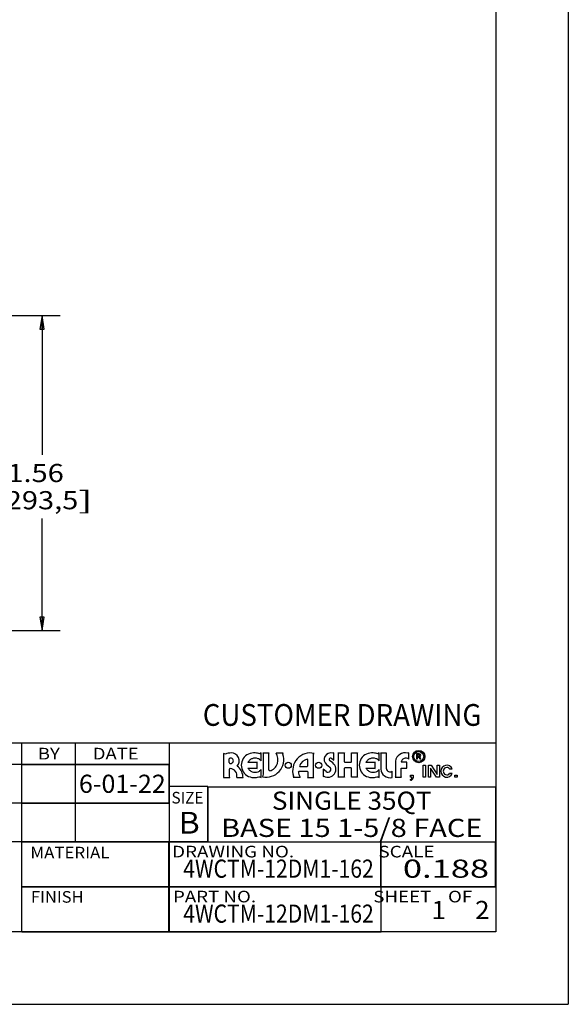
# Model space of a CAD drawing. Units: inches. Extents: x 0 to 17, y 0 to 11.
# Drawn here: x 13.2 to 17, y 0 to 6.8 of the extents above; entities that cross this region are included whole.
import ezdxf
from ezdxf.enums import TextEntityAlignment as Align

# ---------------------------------------------------------------- set-up
doc = ezdxf.new("R2010")
doc.units = ezdxf.units.IN
doc.header["$LTSCALE"] = 0.935
doc.header["$MEASUREMENT"] = 0
doc.layers.get('0').update_dxf_attribs({"linetype": 'CONTINUOUS'})
doc.styles.get("Standard").update_dxf_attribs({"font": 'bluprnt.ttf'})
doc.styles.add('TEXTSTYLE_10', font='bluprnt.ttf')
doc.styles.add('TEXTSTYLE_2', font='cgomg.ttf')
doc.styles.add('TEXTSTYLE_3', font='cgomg.ttf')
doc.styles.add('TEXTSTYLE_4', font='cgomg.ttf')
doc.styles.add('TEXTSTYLE_5', font='cgomg.ttf')
doc.styles.add('TEXTSTYLE_6', font='cgomg.ttf')
doc.styles.add('TEXTSTYLE_7', font='cgomg.ttf')
doc.styles.add('TEXTSTYLE_9', font='bluprnt.ttf')
doc.dimstyles.new('DIMSTYLE_1', dxfattribs={"dimtxt": 0.125, "dimasz": 0.09375, "dimexe": 0.125, "dimexo": 0.0625, "dimgap": 0.0625, "dimtad": 0, "dimtih": 1, "dimtoh": 1, "dimlfac": 5.319149, "dimzin": 4, "dimdsep": 46, "dimtxsty": 'Standard', "dimblk": 'CLOSED', "dimblk1": 'CLOSED', "dimblk2": 'CLOSED', "dimcen": 0.09, "dimadec": 3, "dimazin": 1, "dimtfac": 1, "dimtdec": 3, "dimtofl": 0, "dimtmove": 0, "dimatfit": 3, "dimldrblk": 'CLOSED', "dimfxl": 0, "dimtolj": 1, "dimtzin": 4, "dimarcsym": 0})

# ---------------------------------------------------------------- blocks, each defined once
blk = doc.blocks.new('_CLOSED')
at = {"color": 0, "linetype": 'ByBlock'}
for p, q in [((0, 0), (-1, 0.167)), ((-1, 0.167), (-1, -0.167)), ((-1, -0.167), (0, 0)), ((-1, 0), (0, 0))]:
    blk.add_line(p, q, dxfattribs=at)
blk = doc.blocks.new('*D10')
at = {"color": 7, "linetype": 'Continuous'}
for p, q in [((12.0746, 4.7482), (13.4998, 4.7482)), ((13.3748, 4.7482), (13.3748, 3.787)), ((13.3748, 2.5758), (13.3748, 3.3495)), ((11.6164, 2.5758), (13.4998, 2.5758))]:
    blk.add_line(p, q, dxfattribs=at)
at = {"color": 7, "linetype": 'Continuous', "xscale": 0.09375, "yscale": 0.09375, "zscale": 0.09375}
for p, rotation in [((13.3748, 4.7482), 90), ((13.3748, 2.5758), 270)]:
    blk.add_blockref('_CLOSED', p, dxfattribs=dict(at, rotation=rotation))
at = {"color": 7, "linetype": 'Continuous'}
for s, p, p2 in [('11.56', (13.0248, 3.5995), (13.5248, 3.5995)), ('[', (13.0248, 3.412), (13.1248, 3.412)), ('293,5', (13.1248, 3.412), (13.6248, 3.412)), (']', (13.6248, 3.412), (13.7248, 3.412))]:
    blk.add_text(s, height=0.125, dxfattribs=at).set_placement(p, p2, align=Align.FIT)

msp = doc.modelspace()

# ---------------------------------------------------------------- linework, layer by layer
at = {"color": 7, "linetype": 'Continuous'}
for p, q in [((17, 11), (17, 0)), ((16.5, 10.5), (16.5, 0.5)), ((16.5, 1.8), (11.5762, 1.8)), ((13.2365, 0.5), (13.2365, 1.8)), ((13.6054, 1.12), (13.6054, 1.8)), ((14.25, 1.8), (14.25, 0.5)), ((14.6382, 1.7252), (14.6254, 1.7278)), ((14.6254, 1.7278), (14.6254, 1.5641)), ((14.8849, 1.7325), (14.875, 1.7272)), ((14.8849, 1.6782), (14.8849, 1.7325)), ((14.9394, 1.7316), (14.8967, 1.7316)), ((14.8967, 1.7316), (14.8983, 1.726)), ((14.8983, 1.726), (14.8983, 1.5862)), ((14.9378, 1.726), (14.9394, 1.7316)), ((14.9378, 1.6134), (14.9378, 1.726)), ((15.0367, 1.7316), (14.9869, 1.7316)), ((15.0338, 1.7247), (15.0367, 1.7316)), ((15.2446, 1.7256), (15.2499, 1.7294)), ((15.2446, 1.5689), (15.2446, 1.7256)), ((15.3848, 1.7325), (15.3779, 1.73)), ((15.3848, 1.6832), (15.3848, 1.7325)), ((15.4157, 1.7325), (15.4584, 1.7325)), ((15.4174, 1.7279), (15.4157, 1.7325)), ((15.4174, 1.5692), (15.4174, 1.7279)), ((15.4584, 1.7325), (15.4567, 1.7279)), ((15.4567, 1.7279), (15.4567, 1.671)), ((15.5057, 1.7325), (15.5484, 1.7325)), ((15.5074, 1.7279), (15.5057, 1.7325)), ((15.5074, 1.671), (15.5074, 1.7279)), ((15.5484, 1.7325), (15.5467, 1.7279)), ((15.5467, 1.7279), (15.5467, 1.5692)), ((15.6979, 1.7325), (15.688, 1.7272)), ((15.6979, 1.6782), (15.6979, 1.7325)), ((15.7486, 1.732), (15.7058, 1.732)), ((15.7062, 1.732), (15.7075, 1.7285)), ((15.7075, 1.7285), (15.7075, 1.6218)), ((15.7469, 1.7274), (15.7486, 1.732)), ((15.7469, 1.6241), (15.7469, 1.7274)), ((15.902, 1.7331), (15.8938, 1.73)), ((15.902, 1.6903), (15.902, 1.7331)), ((15.9738, 1.7253), (15.9549, 1.7253)), ((15.9549, 1.7253), (15.9549, 1.6931)), ((15.9738, 1.72), (15.9602, 1.72)), ((15.9602, 1.72), (15.9602, 1.7095)), ((15.9602, 1.7095), (15.9738, 1.7095)), ((15.9602, 1.7043), (15.9714, 1.7043)), ((15.9602, 1.6931), (15.9602, 1.7043)), ((15.9714, 1.7043), (15.978, 1.6931)), ((15.9842, 1.6931), (15.9768, 1.7055)), ((14.25, 1.653), (12.718, 1.653)), ((13.2365, 1.387), (13.2365, 1.653)), ((13.2365, 1.653), (13.6055, 1.653)), ((13.6054, 1.387), (13.6054, 1.653)), ((13.6054, 1.653), (14.2504, 1.653)), ((13.6055, 1.387), (13.6055, 1.653)), ((14.2504, 1.387), (14.2504, 1.653)), ((14.6645, 1.6656), (14.6645, 1.6914)), ((14.8521, 1.6675), (14.7934, 1.6675)), ((14.8575, 1.6701), (14.8521, 1.6675)), ((14.8575, 1.626), (14.8575, 1.6701)), ((15.1475, 1.6438), (15.1507, 1.6401)), ((15.1507, 1.6401), (15.2012, 1.6401)), ((15.2012, 1.6401), (15.2052, 1.6438)), ((15.2052, 1.6872), (15.2017, 1.6901)), ((15.2052, 1.6438), (15.2052, 1.6872)), ((15.3345, 1.6526), (15.3564, 1.6356)), ((15.3779, 1.6633), (15.3559, 1.6803)), ((15.3691, 1.6954), (15.3848, 1.6832)), ((15.4567, 1.671), (15.4596, 1.6682)), ((15.4596, 1.6288), (15.4567, 1.626)), ((15.4596, 1.6682), (15.5046, 1.6682)), ((15.5046, 1.6288), (15.4596, 1.6288)), ((15.5046, 1.6682), (15.5074, 1.671)), ((15.5074, 1.626), (15.5046, 1.6288)), ((15.6651, 1.6675), (15.6064, 1.6675)), ((15.6705, 1.6701), (15.6651, 1.6675)), ((15.6705, 1.626), (15.6705, 1.6701)), ((15.8091, 1.6753), (15.8091, 1.5696)), ((15.8836, 1.6679), (15.8481, 1.6679)), ((15.8882, 1.6696), (15.8836, 1.6679)), ((15.8882, 1.6268), (15.8882, 1.6696)), ((15.9549, 1.6931), (15.9602, 1.6931)), ((15.978, 1.6931), (15.9842, 1.6931)), ((16.0008, 1.6475), (16.0163, 1.6475)), ((16.0008, 1.5658), (16.0008, 1.6475)), ((16.0163, 1.6475), (16.0163, 1.5658)), ((16.0363, 1.6475), (16.0562, 1.6475)), ((16.0363, 1.5658), (16.0363, 1.6475)), ((16.0562, 1.6475), (16.0972, 1.5843)), ((16.0972, 1.6475), (16.1127, 1.6475)), ((16.0972, 1.5843), (16.0972, 1.6475)), ((16.1127, 1.6475), (16.1127, 1.5658)), ((14.6254, 1.5641), (14.6676, 1.5641)), ((14.6654, 1.5731), (14.6654, 1.6198)), ((14.6676, 1.5641), (14.6654, 1.5731)), ((14.7163, 1.5642), (14.7609, 1.5642)), ((14.7609, 1.5642), (14.7582, 1.5719)), ((14.7934, 1.6286), (14.8521, 1.6286)), ((14.8521, 1.6286), (14.8575, 1.626)), ((14.875, 1.5689), (14.8849, 1.5637)), ((14.8849, 1.5637), (14.8849, 1.6179)), ((14.8983, 1.5862), (14.8933, 1.569)), ((14.9433, 1.6089), (14.9378, 1.6134)), ((15.107, 1.5718), (15.1046, 1.5652)), ((15.1046, 1.5652), (15.1534, 1.5652)), ((15.1406, 1.6023), (15.1446, 1.6061)), ((15.1446, 1.6061), (15.2012, 1.6061)), ((15.2012, 1.6061), (15.2052, 1.6023)), ((15.2052, 1.5687), (15.2036, 1.5642)), ((15.2036, 1.5642), (15.2463, 1.5642)), ((15.2052, 1.6023), (15.2052, 1.5687)), ((15.2463, 1.5642), (15.2446, 1.5689)), ((15.3319, 1.604), (15.3112, 1.6201)), ((15.3112, 1.6201), (15.3112, 1.5707)), ((15.3112, 1.5707), (15.3161, 1.5725)), ((15.4157, 1.5645), (15.4174, 1.5692)), ((15.4584, 1.5645), (15.4157, 1.5645)), ((15.4567, 1.626), (15.4567, 1.5692)), ((15.4567, 1.5692), (15.4584, 1.5645)), ((15.5057, 1.5645), (15.5074, 1.5692)), ((15.5484, 1.5645), (15.5057, 1.5645)), ((15.5074, 1.5692), (15.5074, 1.626)), ((15.5467, 1.5692), (15.5484, 1.5645)), ((15.6064, 1.6286), (15.6651, 1.6286)), ((15.6651, 1.6286), (15.6705, 1.626)), ((15.688, 1.5689), (15.6979, 1.5637)), ((15.6979, 1.5637), (15.6979, 1.6179)), ((15.7862, 1.5636), (15.7862, 1.6061)), ((15.8091, 1.5696), (15.8074, 1.5649)), ((15.8074, 1.5649), (15.8501, 1.5649)), ((15.8485, 1.6285), (15.8836, 1.6285)), ((15.8485, 1.5696), (15.8485, 1.6285)), ((15.8501, 1.5649), (15.8485, 1.5696)), ((15.8836, 1.6285), (15.8882, 1.6268)), ((15.9134, 1.5803), (15.931, 1.5803)), ((15.9134, 1.5656), (15.9134, 1.5803)), ((15.9224, 1.5656), (15.9134, 1.5656)), ((15.931, 1.5803), (15.931, 1.5613)), ((16.0163, 1.5658), (16.0008, 1.5658)), ((16.0518, 1.5658), (16.0363, 1.5658)), ((16.0917, 1.5658), (16.0518, 1.6265)), ((16.0518, 1.6265), (16.0518, 1.5658)), ((16.1127, 1.5658), (16.0917, 1.5658)), ((16.1827, 1.6232), (16.2008, 1.6232)), ((16.2008, 1.5902), (16.1827, 1.5902)), ((16.219, 1.5803), (16.2355, 1.5803)), ((16.219, 1.5658), (16.219, 1.5803)), ((16.219, 1.5792), (16.2355, 1.5792)), ((16.219, 1.5672), (16.2355, 1.5672)), ((16.2355, 1.5658), (16.219, 1.5658)), ((16.2355, 1.5803), (16.2355, 1.5658)), ((14.5167, 1.5003), (14.25, 1.5003)), ((14.5167, 1.5003), (14.5167, 1.1203)), ((14.5167, 1.1203), (14.5167, 1.4993)), ((14.5167, 1.4993), (16.4997, 1.4993)), ((15.9137, 1.5448), (15.913, 1.5486)), ((16.4997, 1.1203), (16.4997, 1.4993)), ((14.25, 1.387), (12.718, 1.387)), ((13.2365, 1.387), (13.6055, 1.387)), ((13.6054, 1.387), (14.2504, 1.387)), ((14.5167, 1.12), (11.5762, 1.12)), ((13.2365, 0.81), (13.2365, 1.12)), ((13.2365, 1.12), (14.2485, 1.12)), ((14.2485, 0.81), (14.2485, 1.12)), ((14.25, 0.81), (14.25, 1.12)), ((14.25, 1.12), (15.71, 1.12)), ((14.5167, 1.1203), (16.4997, 1.1203)), ((15.7092, 0.81), (15.7092, 1.12)), ((15.7092, 1.12), (16.4992, 1.12)), ((15.7092, 1.12), (15.7092, 0.5)), ((15.71, 0.81), (15.71, 1.12)), ((16.4992, 0.81), (16.4992, 1.12)), ((13.2365, 0.81), (14.2485, 0.81)), ((13.2365, 0.5), (13.2365, 0.81)), ((13.2365, 0.81), (14.2485, 0.81)), ((16.5, 0.81), (13.2365, 0.81)), ((14.2485, 0.5), (14.2485, 0.81)), ((14.25, 0.81), (15.71, 0.81)), ((14.25, 0.5), (14.25, 0.81)), ((14.25, 0.81), (15.71, 0.81)), ((15.7092, 0.81), (16.4992, 0.81)), ((15.71, 0.5), (15.71, 0.81)), ((16.5, 0.5), (0.5, 0.5)), ((13.2365, 0.5), (14.2485, 0.5)), ((14.25, 0.5), (15.71, 0.5)), ((0, 0), (17, 0))]:
    msp.add_line(p, q, dxfattribs=at)
for centre, radius in [((15.9695, 1.7079), 0.0425), ((15.9695, 1.7079), 0.0343), ((15.0707, 1.6477), 0.021), ((15.2805, 1.6477), 0.021)]:
    msp.add_circle(centre, radius, dxfattribs=at)
for centre, radius, start, end in [((14.678, 1.6218), 0.1108, 90.35371, 111.06298), ((14.6701, 1.6914), 0.00562, 105.27834, 180), ((14.6736, 1.6785), 0.019, 254.72166, 105.27834), ((14.6783, 1.6777), 0.0549, 318.66266, 91.01198), ((14.8324, 1.6481), 0.0849, 82.66129, 277.33871), ((14.8423, 1.6382), 0.0585, 69.33382, 110.66618), ((14.8376, 1.5953), 0.1371, 74.17428, 87.64209), ((14.9194, 1.6865), 0.1206, 257.399, 18.44155), ((14.9194, 1.6865), 0.0812, 287.10024, 33.77066), ((15.2232, 1.61), 0.1223, 77.39901, 198.20631), ((15.3629, 1.6874), 0.0451, 70.66434, 232.18694), ((15.3625, 1.6878), 0.01, 48.94317, 228.94317), ((15.6454, 1.6481), 0.0849, 82.66129, 277.33871), ((15.6553, 1.6382), 0.0585, 69.33382, 110.66618), ((15.6506, 1.5953), 0.1371, 74.17428, 87.64209), ((15.8737, 1.6682), 0.065, 72.01826, 173.70524), ((15.8812, 1.6643), 0.0333, 51.29468, 173.75074), ((15.9741, 1.7152), 0.0101, 285.22836, 92.0469), ((15.973, 1.7148), 0.00531, 278.61347, 81.38653), ((14.6701, 1.6656), 0.00562, 180, 254.72166), ((14.6622, 1.564), 0.0964, 4.71098, 53.45043), ((14.8376, 1.6461), 0.0492, 132.32185, 154.16306), ((14.8405, 1.643), 0.0534, 110.66618, 132.32185), ((14.8441, 1.643), 0.0534, 47.67815, 69.33382), ((14.8393, 1.631), 0.0656, 45.97965, 51.61365), ((15.2232, 1.61), 0.0829, 105.05004, 155.90956), ((15.3441, 1.6198), 0.055, 239.36167, 52.18694), ((15.3441, 1.6198), 0.02, 232.18694, 52.18694), ((15.6506, 1.6461), 0.0492, 132.32185, 154.16306), ((15.6535, 1.643), 0.0534, 110.66618, 132.32185), ((15.6571, 1.643), 0.0534, 47.67815, 69.33382), ((15.6523, 1.631), 0.0656, 45.97965, 51.61365), ((16.1634, 1.6067), 0.0409, 23.79546, 336.20454), ((16.1634, 1.6067), 0.0254, 40.57417, 319.42583), ((14.6711, 1.6198), 0.00562, 86.06153, 180), ((14.668, 1.5759), 0.0497, 346.29117, 86.06153), ((14.8376, 1.65), 0.0492, 205.83694, 227.67815), ((14.8405, 1.6531), 0.0534, 227.67815, 249.33382), ((14.8423, 1.658), 0.0585, 249.33382, 290.66618), ((14.8376, 1.7008), 0.1371, 272.35791, 285.82572), ((14.8441, 1.6531), 0.0534, 290.66618, 312.32185), ((14.8393, 1.6651), 0.0656, 308.38635, 314.02035), ((15.2232, 1.61), 0.0829, 185.3512, 212.7214), ((15.6506, 1.65), 0.0492, 205.83694, 227.67815), ((15.6535, 1.6531), 0.0534, 227.67815, 249.33382), ((15.6553, 1.658), 0.0585, 249.33382, 290.66618), ((15.6506, 1.7008), 0.1371, 272.35791, 285.82572), ((15.6571, 1.6531), 0.0534, 290.66618, 312.32185), ((15.6523, 1.6651), 0.0656, 308.38635, 314.02035), ((15.7717, 1.6263), 0.0643, 183.99411, 283.07801), ((15.7717, 1.6263), 0.0249, 185.13599, 305.76005), ((15.9101, 1.5612), 0.013, 282.99394, 19.41939), ((15.9198, 1.5613), 0.0112, 345.69752, 360), ((15.913, 1.563), 0.0182, 272.12835, 345.69752)]:
    msp.add_arc(centre, radius, start, end, dxfattribs=at)

# ---------------------------------------------------------------- texts
at = {"color": 7, "linetype": 'Continuous', "oblique": 10}
msp.add_text('CUSTOMER DRAWING', height=0.15, dxfattribs=at).set_placement((14.482, 1.9194), (16.402, 1.9194), align=Align.FIT)
at = {"color": 7, "linetype": 'Continuous'}
for s, height, style, p, p2 in [('BY        DATE', 0.08, 'TEXTSTYLE_2', (13.3462, 1.6878), (14.0402, 1.6878)), (' 6-01-22 ', 0.125, 'TEXTSTYLE_9', (13.5904, 1.4575), (14.2654, 1.4575)), ('SIZE', 0.08, 'TEXTSTYLE_3', (14.2663, 1.384), (14.4869, 1.384)), (' B', 0.15, 'TEXTSTYLE_3', (14.2663, 1.1765), (14.4608, 1.1765)), (' DRAWING NO.                    SCALE', 0.08, 'TEXTSTYLE_4', (14.2418, 1.0125), (16.0781, 1.0125)), ('MATERIAL', 0.08, 'TEXTSTYLE_5', (13.2948, 1.0057), (13.8395, 1.0057)), ('4WCTM-12DM1-162', 0.125, 'TEXTSTYLE_10', (14.3475, 0.8725), (15.66, 0.8725)), ('FINISH', 0.08, 'TEXTSTYLE_6', (13.298, 0.7004), (13.6611, 0.7004)), (' PART NO.                            SHEET    OF', 0.08, 'TEXTSTYLE_7', (14.2481, 0.7025), (16.3381, 0.7025)), ('4WCTM-12DM1-162', 0.125, 'TEXTSTYLE_10', (14.3475, 0.5625), (15.66, 0.5625))]:
    msp.add_text(s, height=height, dxfattribs=dict(at, style=style)).set_placement(p, p2, align=Align.FIT)
for s, p, p2 in [('SINGLE 35QT', (14.9582, 1.341), (16.0582, 1.341)), ('BASE 15 1-5/8 FACE', (14.6082, 1.1535), (16.4082, 1.1535)), ('  0.188', (15.7542, 0.8725), (16.4542, 0.8725)), ('1', (16.0576, 0.5876), (16.1576, 0.5876)), ('2', (16.3576, 0.5876), (16.4576, 0.5876))]:
    msp.add_text(s, height=0.125, dxfattribs=at).set_placement(p, p2, align=Align.FIT)

# ---------------------------------------------------------------- dimensions: what is measured, and where the dimension line sits
dim = msp.add_linear_dim(base=(13.3748, 4.7482), p1=(11.5539, 2.5758), p2=(12.0121, 4.7482), angle=90, text='<>\\P[]', dimstyle='DIMSTYLE_1', dxfattribs=at)
dim.commit()
dim.dimension.update_dxf_attribs({"geometry": '*D10', "text_midpoint": (13.3748, 3.5683), "dimtype": 160})

doc.saveas('drawing.dxf')
